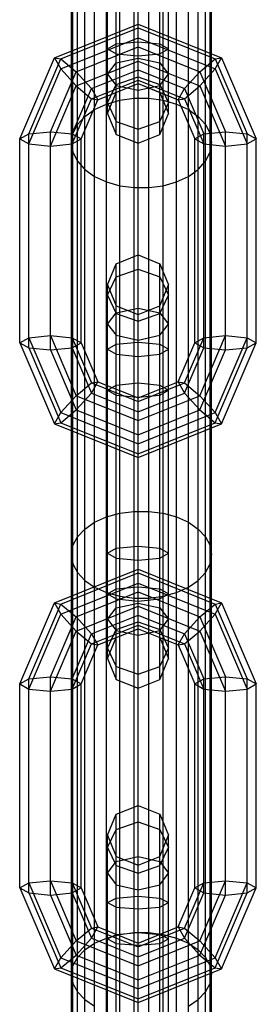
# Model space of a CAD drawing. Extents: x -3799 to 7300, y -6360 to 6586.
# Drawn here: x 2966 to 2993, y -3115 to -3002 of the extents above; entities that cross this region are included whole.
import ezdxf

# ---------------------------------------------------------------- set-up
doc = ezdxf.new("R2010")
doc.units = 0

msp = doc.modelspace()

# ---------------------------------------------------------------- linework, layer by layer
at = {"color": 0}
for p, q in [((2979.598168, -3506.961521), (2979.598168, -2890)), ((2977.527864, -3164.937542), (2977.527864, -2916.596687)), ((2979.163772, -3746.964233), (2979.163772, -2916.363485)), ((2980.836228, -3862.507933), (2980.836228, -2916.363485)), ((2982.472136, -3695.749211), (2982.472136, -2916.596687)), ((2974.646955, -3367.730622), (2974.646955, -2917.712181)), ((2976, -4161.422379), (2976, -2917.052898)), ((2984, -3528.933291), (2984, -2917.052898)), ((2985.353045, -4461.847557), (2985.353045, -2917.712181)), ((2973.527864, -3362.36879), (2973.527864, -2918.545721)), ((2986.472136, -3523.827029), (2986.472136, -2918.545721)), ((2972.691636, -3259.216023), (2972.691636, -2919.517088)), ((2987.308364, -3363.098169), (2987.308364, -2919.517088)), ((2972.174819, -3864.416368), (2972.174819, -2920.58383)), ((2987.825181, -4584.028578), (2987.825181, -2920.58383)), ((2988, -3364.736763), (2988, -2921.699324)), ((2972.691636, -3113.489665), (2972.691636, -2923.881559)), ((2974.646955, -3020.145825), (2974.646955, -2925.686466)), ((2985.353045, -3067.168973), (2985.353045, -2925.686466)), ((2984, -3164.539339), (2984, -2926.345749)), ((2979.598168, -3016.3451), (2979.598168, -2966.754234)), ((2977.123295, -3015.348298), (2977.123295, -2967.751036)), ((2982.073042, -3015.348298), (2982.073042, -2967.751036)), ((2977.123295, -3003.728723), (2977.123295, -2969.438172)), ((2972, -3471.477576), (2972, -2970.143052)), ((2976.098168, -3012.941805), (2976.098168, -2970.157529)), ((2982.073042, -3009.634331), (2982.073042, -2970.135999)), ((2983.098168, -3012.941805), (2983.098168, -2970.157529)), ((2973.527864, -3114.365919), (2973.527864, -2973.2541)), ((2979.598168, -3010.271837), (2979.598168, -2973.560823)), ((2986.472136, -3066.393127), (2986.472136, -2973.2541)), ((2976, -3067.782622), (2976, -2974.726778)), ((2980.836228, -3165.141091), (2980.836228, -2975.406888)), ((2976.098168, -3004.141612), (2976.098168, -2977.546774)), ((2970.052227, -3006.576728), (2979.598168, -3002.731921)), ((2970.777101, -3006.703826), (2979.598168, -3003.150975)), ((2979.598168, -3009.53851), (2979.598168, -3002.731921)), ((2979.598168, -3002.731921), (2989.14411, -3006.576728)), ((2979.598168, -3003.150975), (2988.419236, -3006.703826)), ((2979.598168, -3009.53851), (2979.598168, -3003.150975)), ((2970.777101, -3007.859322), (2979.598168, -3004.306471)), ((2977.123295, -3010.535312), (2977.123295, -3003.728723)), ((2979.598168, -3004.306471), (2988.419236, -3007.859322)), ((2972.527101, -3008.166162), (2979.598168, -3005.318157)), ((2976.098168, -3005.55256), (2977.123295, -3004.974812)), ((2976.098168, -3005.55256), (2977.123295, -3006.130307)), ((2977.123295, -3004.974812), (2979.598168, -3004.735501)), ((2977.123295, -3009.634331), (2977.123295, -3004.974812)), ((2979.598168, -3004.735501), (2982.073042, -3004.974812)), ((2979.598168, -3005.318157), (2986.669236, -3008.166162)), ((2979.598168, -3007.963961), (2979.598168, -3005.318157)), ((2982.073042, -3004.974812), (2983.098168, -3005.55256)), ((2982.073042, -3006.130307), (2983.098168, -3005.55256)), ((2966.098168, -3015.858915), (2970.052227, -3006.576728)), ((2967.123295, -3015.281167), (2970.777101, -3006.703826)), ((2970.052227, -3006.576728), (2970.777101, -3006.703826)), ((2970.052227, -3006.576728), (2970.777101, -3007.859322)), ((2970.777101, -3006.703826), (2972.527101, -3008.166162)), ((2977.123295, -3006.130307), (2979.598168, -3006.369618)), ((2977.123295, -3007.149974), (2979.598168, -3006.614347)), ((2979.598168, -3006.369618), (2982.073042, -3006.130307)), ((2979.598168, -3006.614347), (2982.073042, -3007.149974)), ((2986.669236, -3008.166162), (2988.419236, -3006.703826)), ((2988.419236, -3006.703826), (2989.14411, -3006.576728)), ((2988.419236, -3007.859322), (2989.14411, -3006.576728)), ((2988.419236, -3006.703826), (2992.073042, -3015.281167)), ((2989.14411, -3006.576728), (2993.098168, -3015.858915)), ((2967.123295, -3016.436663), (2970.777101, -3007.859322)), ((2970.777101, -3007.859322), (2972.527101, -3009.80028)), ((2972.527101, -3009.80028), (2979.598168, -3006.952274)), ((2974.277101, -3010.107121), (2979.598168, -3007.963961)), ((2976.098168, -3008.443092), (2977.123295, -3007.149974)), ((2979.598168, -3006.952274), (2986.669236, -3009.80028)), ((2979.598168, -3007.963961), (2984.919236, -3010.107121)), ((2982.073042, -3015.348298), (2982.073042, -3007.149974)), ((2982.073042, -3007.149974), (2983.098168, -3008.443092)), ((2986.669236, -3009.80028), (2988.419236, -3007.859322)), ((2988.419236, -3007.859322), (2992.073042, -3016.436663)), ((2969.598168, -3015.041856), (2972.527101, -3008.166162)), ((2972.527101, -3008.166162), (2974.277101, -3010.107121)), ((2974.277101, -3011.262616), (2979.598168, -3009.119456)), ((2976.098168, -3008.443092), (2977.123295, -3009.736209)), ((2977.123295, -3009.634331), (2979.598168, -3008.760267)), ((2979.598168, -3009.53851), (2979.598168, -3008.760267)), ((2979.598168, -3008.760267), (2982.073042, -3009.634331)), ((2979.598168, -3009.119456), (2984.919236, -3011.262616)), ((2982.073042, -3009.736209), (2983.098168, -3008.443092)), ((2983.098168, -3010.948201), (2983.098168, -3008.443092)), ((2984.919236, -3010.107121), (2986.669236, -3008.166162)), ((2986.669236, -3008.166162), (2989.598168, -3015.041856)), ((2969.598168, -3016.675974), (2972.527101, -3009.80028)), ((2972.073042, -3015.281167), (2974.277101, -3010.107121)), ((2972.527101, -3009.80028), (2974.277101, -3011.262616)), ((2974.277101, -3010.107121), (2975.001974, -3011.389714)), ((2975.001974, -3011.389714), (2979.598168, -3009.53851)), ((2976.098168, -3011.744508), (2977.123295, -3009.634331)), ((2977.123295, -3009.736209), (2979.598168, -3010.271837)), ((2979.598168, -3009.53851), (2982.073042, -3010.535312)), ((2979.598168, -3009.53851), (2984.194362, -3011.389714)), ((2979.598168, -3010.271837), (2982.073042, -3009.736209)), ((2982.073042, -3009.634331), (2983.098168, -3011.744508)), ((2984.194362, -3011.389714), (2984.919236, -3010.107121)), ((2984.919236, -3011.262616), (2986.669236, -3009.80028)), ((2984.919236, -3010.107121), (2987.123295, -3015.281167)), ((2986.669236, -3009.80028), (2989.598168, -3016.675974)), ((2972.073042, -3016.436663), (2974.277101, -3011.262616)), ((2974.277101, -3011.262616), (2975.001974, -3011.389714)), ((2976.098168, -3012.941805), (2977.123295, -3010.535312)), ((2977.527864, -3011.42936), (2979.163772, -3011.205735)), ((2979.163772, -3011.205735), (2980.836228, -3011.205735)), ((2980.836228, -3011.205735), (2982.472136, -3011.42936)), ((2982.073042, -3010.535312), (2983.098168, -3012.941805)), ((2984.194362, -3011.389714), (2984.919236, -3011.262616)), ((2984.919236, -3011.262616), (2987.123295, -3016.436663)), ((2973.098168, -3015.858915), (2975.001974, -3011.389714)), ((2973.527864, -3013.298347), (2974.646955, -3012.499041)), ((2974.646955, -3012.499041), (2976, -3011.866835)), ((2976, -3011.866835), (2977.527864, -3011.42936)), ((2976.098168, -3011.744508), (2977.123295, -3013.854684)), ((2976.098168, -3012.941805), (2976.098168, -3011.744508)), ((2977.527864, -3695.749211), (2977.527864, -3011.42936)), ((2982.073042, -3013.854684), (2983.098168, -3011.744508)), ((2982.472136, -3011.42936), (2984, -3011.866835)), ((2983.098168, -3012.941805), (2983.098168, -3011.744508)), ((2984, -3011.866835), (2985.353045, -3012.499041)), ((2984.194362, -3011.389714), (2986.098168, -3015.858915)), ((2985.353045, -3012.499041), (2986.472136, -3013.298347)), ((2972.691636, -3014.229821), (2973.527864, -3013.298347)), ((2976.098168, -3012.941805), (2977.123295, -3015.348298)), ((2982.073042, -3015.348298), (2983.098168, -3012.941805)), ((2986.472136, -3013.298347), (2987.308364, -3014.229821)), ((2972.174819, -3015.252752), (2972.691636, -3014.229821)), ((2977.123295, -3013.854684), (2979.598168, -3014.728748)), ((2979.598168, -3014.728748), (2982.073042, -3013.854684)), ((2979.598168, -3016.3451), (2979.598168, -3014.728748)), ((2987.308364, -3014.229821), (2987.825181, -3015.252752)), ((2966.098168, -3015.858915), (2967.123295, -3015.281167)), ((2966.098168, -3015.858915), (2967.123295, -3016.436663)), ((2966.098168, -3039.195793), (2966.098168, -3015.858915)), ((2967.123295, -3015.281167), (2969.598168, -3015.041856)), ((2967.123295, -3039.773541), (2967.123295, -3015.281167)), ((2969.598168, -3040.012852), (2969.598168, -3015.041856)), ((2969.598168, -3015.041856), (2972.073042, -3015.281167)), ((2972, -3016.322433), (2972.174819, -3015.252752)), ((2972.073042, -3039.773541), (2972.073042, -3015.281167)), ((2972.073042, -3015.281167), (2973.098168, -3015.858915)), ((2972.073042, -3016.436663), (2973.098168, -3015.858915)), ((2973.098168, -3039.195793), (2973.098168, -3015.858915)), ((2977.123295, -3015.348298), (2979.598168, -3016.3451)), ((2979.598168, -3016.3451), (2982.073042, -3015.348298)), ((2986.098168, -3015.858915), (2987.123295, -3015.281167)), ((2986.098168, -3015.858915), (2987.123295, -3016.436663)), ((2986.098168, -3039.195793), (2986.098168, -3015.858915)), ((2987.123295, -3015.281167), (2989.598168, -3015.041856)), ((2987.123295, -3039.773541), (2987.123295, -3015.281167)), ((2987.825181, -3015.252752), (2988, -3016.322433)), ((2989.598168, -3015.041856), (2992.073042, -3015.281167)), ((2989.598168, -3040.012852), (2989.598168, -3015.041856)), ((2992.073042, -3015.281167), (2993.098168, -3015.858915)), ((2992.073042, -3039.773541), (2992.073042, -3015.281167)), ((2992.073042, -3016.436663), (2993.098168, -3015.858915)), ((2993.098168, -3039.195793), (2993.098168, -3015.858915)), ((2967.123295, -3016.436663), (2969.598168, -3016.675974)), ((2969.598168, -3016.675974), (2972.073042, -3016.436663)), ((2972, -3016.322433), (2972.174819, -3017.392114)), ((2987.123295, -3016.436663), (2989.598168, -3016.675974)), ((2987.825181, -3017.392114), (2988, -3016.322433)), ((2989.598168, -3016.675974), (2992.073042, -3016.436663)), ((2972.174819, -3017.392114), (2972.691636, -3018.415045)), ((2972.174819, -3211.256976), (2972.174819, -3017.392114)), ((2987.308364, -3018.415045), (2987.825181, -3017.392114)), ((2987.825181, -3064.496088), (2987.825181, -3017.392114)), ((2972.691636, -3018.415045), (2973.527864, -3019.346518)), ((2986.472136, -3019.346518), (2987.308364, -3018.415045)), ((2987.308364, -3162.388481), (2987.308364, -3018.415045)), ((2973.527864, -3019.346518), (2974.646955, -3020.145825)), ((2974.646955, -3020.145825), (2976, -3020.778031)), ((2984, -3020.778031), (2985.353045, -3020.145825)), ((2985.353045, -3020.145825), (2986.472136, -3019.346518)), ((2976, -3020.778031), (2977.527864, -3021.215506)), ((2977.527864, -3021.215506), (2979.163772, -3021.43913)), ((2979.163772, -3021.43913), (2980.836228, -3021.43913)), ((2980.836228, -3021.43913), (2982.472136, -3021.215506)), ((2982.472136, -3021.215506), (2984, -3020.778031)), ((2977.123295, -3030.145505), (2979.598168, -3029.148703)), ((2979.598168, -3029.148703), (2982.073042, -3030.145505)), ((2979.598168, -3078.739569), (2979.598168, -3029.148703)), ((2976.098168, -3032.551998), (2977.123295, -3030.145505)), ((2977.123295, -3077.742767), (2977.123295, -3030.145505)), ((2982.073042, -3077.742767), (2982.073042, -3030.145505)), ((2982.073042, -3030.145505), (2983.098168, -3032.551998)), ((2976.098168, -3033.749295), (2977.123295, -3031.639119)), ((2977.123295, -3031.639119), (2979.598168, -3030.765055)), ((2979.598168, -3030.765055), (2982.073042, -3031.639119)), ((2982.073042, -3031.639119), (2983.098168, -3033.749295)), ((2976.098168, -3075.336274), (2976.098168, -3032.551998)), ((2976.098168, -3032.551998), (2977.123295, -3034.958491)), ((2982.073042, -3034.958491), (2983.098168, -3032.551998)), ((2983.098168, -3075.336274), (2983.098168, -3032.551998)), ((2976.098168, -3033.749295), (2977.123295, -3035.859472)), ((2982.073042, -3035.859472), (2983.098168, -3033.749295)), ((2977.123295, -3034.958491), (2979.598168, -3035.955293)), ((2979.598168, -3035.955293), (2982.073042, -3034.958491)), ((2976.098168, -3037.050711), (2977.123295, -3035.757593)), ((2977.123295, -3035.757593), (2979.598168, -3035.221966)), ((2977.123295, -3035.859472), (2979.598168, -3036.733536)), ((2979.598168, -3035.221966), (2982.073042, -3035.757593)), ((2979.598168, -3036.733536), (2982.073042, -3035.859472)), ((2979.598168, -3072.666306), (2979.598168, -3035.955293)), ((2982.073042, -3035.757593), (2983.098168, -3037.050711)), ((2982.073042, -3072.929782), (2982.073042, -3035.859472)), ((2976.098168, -3037.050711), (2977.123295, -3038.343829)), ((2982.073042, -3038.343829), (2983.098168, -3037.050711)), ((2983.098168, -3044.610151), (2983.098168, -3037.050711)), ((2967.123295, -3038.618045), (2969.598168, -3038.378734)), ((2969.598168, -3038.378734), (2972.073042, -3038.618045)), ((2969.598168, -3038.378734), (2972.527101, -3045.254428)), ((2977.123295, -3038.343829), (2979.598168, -3038.879456)), ((2977.123295, -3072.929782), (2977.123295, -3038.343829)), ((2979.598168, -3038.879456), (2982.073042, -3038.343829)), ((2986.669236, -3045.254428), (2989.598168, -3038.378734)), ((2987.123295, -3038.618045), (2989.598168, -3038.378734)), ((2989.598168, -3038.378734), (2992.073042, -3038.618045)), ((2966.098168, -3039.195793), (2967.123295, -3038.618045)), ((2966.098168, -3039.195793), (2970.052227, -3048.477979)), ((2966.098168, -3039.195793), (2967.123295, -3039.773541)), ((2967.123295, -3038.618045), (2970.777101, -3047.195386)), ((2972.073042, -3038.618045), (2973.098168, -3039.195793)), ((2972.073042, -3038.618045), (2974.277101, -3043.792091)), ((2972.073042, -3039.773541), (2973.098168, -3039.195793)), ((2973.098168, -3039.195793), (2975.001974, -3043.664994)), ((2976.098168, -3039.941243), (2977.123295, -3039.363496)), ((2977.123295, -3039.363496), (2979.598168, -3039.124185)), ((2979.598168, -3039.124185), (2982.073042, -3039.363496)), ((2982.073042, -3039.363496), (2983.098168, -3039.941243)), ((2984.194362, -3043.664994), (2986.098168, -3039.195793)), ((2984.919236, -3043.792091), (2987.123295, -3038.618045)), ((2986.098168, -3039.195793), (2987.123295, -3038.618045)), ((2986.098168, -3039.195793), (2987.123295, -3039.773541)), ((2988.419236, -3047.195386), (2992.073042, -3038.618045)), ((2989.14411, -3048.477979), (2993.098168, -3039.195793)), ((2992.073042, -3038.618045), (2993.098168, -3039.195793)), ((2992.073042, -3039.773541), (2993.098168, -3039.195793)), ((2967.123295, -3039.773541), (2970.777101, -3048.350882)), ((2967.123295, -3039.773541), (2969.598168, -3040.012852)), ((2969.598168, -3040.012852), (2972.073042, -3039.773541)), ((2969.598168, -3040.012852), (2972.527101, -3046.888545)), ((2972.073042, -3039.773541), (2974.277101, -3044.947587)), ((2976.098168, -3039.941243), (2977.123295, -3040.518991)), ((2976.098168, -3066.536081), (2976.098168, -3039.941243)), ((2977.123295, -3040.518991), (2979.598168, -3040.758302)), ((2979.598168, -3040.758302), (2982.073042, -3040.518991)), ((2982.073042, -3040.518991), (2983.098168, -3039.941243)), ((2982.073042, -3051.325985), (2982.073042, -3040.518991)), ((2984.919236, -3044.947587), (2987.123295, -3039.773541)), ((2986.669236, -3046.888545), (2989.598168, -3040.012852)), ((2987.123295, -3039.773541), (2989.598168, -3040.012852)), ((2988.419236, -3048.350882), (2992.073042, -3039.773541)), ((2989.598168, -3040.012852), (2992.073042, -3039.773541)), ((2979.598168, -3065.12639), (2979.598168, -3040.758302)), ((2972.527101, -3045.254428), (2974.277101, -3043.792091)), ((2974.277101, -3043.792091), (2975.001974, -3043.664994)), ((2974.277101, -3044.947587), (2975.001974, -3043.664994)), ((2974.277101, -3043.792091), (2979.598168, -3045.935252)), ((2975.001974, -3043.664994), (2979.598168, -3045.516197)), ((2976.098168, -3044.610151), (2977.123295, -3044.032403)), ((2977.123295, -3044.032403), (2979.598168, -3043.793092)), ((2979.598168, -3045.516197), (2984.194362, -3043.664994)), ((2979.598168, -3045.935252), (2984.919236, -3043.792091)), ((2979.598168, -3043.793092), (2982.073042, -3044.032403)), ((2982.073042, -3044.032403), (2983.098168, -3044.610151)), ((2984.194362, -3043.664994), (2984.919236, -3043.792091)), ((2984.194362, -3043.664994), (2984.919236, -3044.947587)), ((2984.919236, -3043.792091), (2986.669236, -3045.254428)), ((2972.527101, -3046.888545), (2974.277101, -3044.947587)), ((2974.277101, -3044.947587), (2979.598168, -3047.090747)), ((2976.098168, -3044.610151), (2977.123295, -3045.187898)), ((2979.598168, -3047.090747), (2984.919236, -3044.947587)), ((2982.073042, -3045.187898), (2983.098168, -3044.610151)), ((2984.919236, -3044.947587), (2986.669236, -3046.888545)), ((2970.777101, -3047.195386), (2972.527101, -3045.254428)), ((2972.527101, -3045.254428), (2979.598168, -3048.102433)), ((2977.123295, -3045.187898), (2979.598168, -3045.427209)), ((2979.598168, -3045.427209), (2982.073042, -3045.187898)), ((2979.598168, -3048.102433), (2986.669236, -3045.254428)), ((2979.598168, -3052.322787), (2979.598168, -3045.516197)), ((2979.598168, -3052.322787), (2979.598168, -3045.935252)), ((2986.669236, -3045.254428), (2988.419236, -3047.195386)), ((2970.052227, -3048.477979), (2970.777101, -3047.195386)), ((2970.777101, -3048.350882), (2972.527101, -3046.888545)), ((2970.777101, -3047.195386), (2979.598168, -3050.748237)), ((2972.527101, -3046.888545), (2979.598168, -3049.736551)), ((2979.598168, -3049.736551), (2986.669236, -3046.888545)), ((2979.598168, -3050.748237), (2988.419236, -3047.195386)), ((2986.669236, -3046.888545), (2988.419236, -3048.350882)), ((2988.419236, -3047.195386), (2989.14411, -3048.477979)), ((2970.052227, -3048.477979), (2970.777101, -3048.350882)), ((2970.052227, -3048.477979), (2979.598168, -3052.322787)), ((2970.777101, -3048.350882), (2979.598168, -3051.903733)), ((2979.598168, -3051.903733), (2988.419236, -3048.350882)), ((2979.598168, -3052.322787), (2989.14411, -3048.477979)), ((2988.419236, -3048.350882), (2989.14411, -3048.477979)), ((2976, -3059.132986), (2977.527864, -3058.708352)), ((2977.527864, -3058.708352), (2979.163772, -3058.491291)), ((2979.163772, -3058.491291), (2980.836228, -3058.491291)), ((2980.836228, -3058.491291), (2982.472136, -3058.708352)), ((2982.472136, -3058.708352), (2984, -3059.132986)), ((2973.527864, -3060.522481), (2974.646955, -3059.746636)), ((2974.646955, -3059.746636), (2976, -3059.132986)), ((2974.646955, -3107.92437), (2974.646955, -3059.746636)), ((2984, -3059.132986), (2985.353045, -3059.746636)), ((2985.353045, -3059.746636), (2986.472136, -3060.522481)), ((2972.691636, -3061.426614), (2973.527864, -3060.522481)), ((2986.472136, -3060.522481), (2987.308364, -3061.426614)), ((2972.174819, -3062.41952), (2972.691636, -3061.426614)), ((2987.308364, -3061.426614), (2987.825181, -3062.41952)), ((2972, -3063.457804), (2972.174819, -3062.41952)), ((2976.098168, -3063.278121), (2977.123295, -3062.700374)), ((2977.123295, -3062.700374), (2979.598168, -3062.461063)), ((2979.598168, -3062.461063), (2982.073042, -3062.700374)), ((2982.073042, -3062.700374), (2983.098168, -3063.278121)), ((2987.825181, -3062.41952), (2988, -3063.457804)), ((2972, -3063.457804), (2972.174819, -3064.496088)), ((2976.098168, -3063.278121), (2977.123295, -3063.855869)), ((2977.123295, -3066.123192), (2977.123295, -3063.855869)), ((2977.123295, -3063.855869), (2979.598168, -3064.09518)), ((2979.598168, -3064.09518), (2982.073042, -3063.855869)), ((2982.073042, -3063.855869), (2983.098168, -3063.278121)), ((2987.825181, -3064.496088), (2988, -3063.457804)), ((2970.052227, -3068.971198), (2979.598168, -3065.12639)), ((2972.174819, -3064.496088), (2972.691636, -3065.488994)), ((2979.598168, -3065.12639), (2989.14411, -3068.971198)), ((2987.308364, -3065.488994), (2987.825181, -3064.496088)), ((2970.777101, -3069.098295), (2979.598168, -3065.545444)), ((2972.691636, -3065.488994), (2973.527864, -3066.393127)), ((2973.527864, -3066.393127), (2974.646955, -3067.168973)), ((2979.598168, -3065.545444), (2988.419236, -3069.098295)), ((2979.598168, -3071.93298), (2979.598168, -3065.545444)), ((2985.353045, -3067.168973), (2986.472136, -3066.393127)), ((2986.472136, -3066.393127), (2987.308364, -3065.488994)), ((2970.777101, -3070.253791), (2979.598168, -3066.70094)), ((2972.527101, -3070.560632), (2979.598168, -3067.712626)), ((2974.646955, -3067.168973), (2976, -3067.782622)), ((2976.098168, -3067.947029), (2977.123295, -3067.369281)), ((2977.123295, -3067.369281), (2979.598168, -3067.12997)), ((2979.598168, -3066.70094), (2988.419236, -3070.253791)), ((2979.598168, -3071.93298), (2979.598168, -3067.12997)), ((2979.598168, -3067.12997), (2982.073042, -3067.369281)), ((2979.598168, -3067.712626), (2986.669236, -3070.560632)), ((2982.073042, -3067.369281), (2983.098168, -3067.947029)), ((2984, -3067.782622), (2985.353045, -3067.168973)), ((2976, -3067.782622), (2977.527864, -3068.207257)), ((2976.098168, -3067.947029), (2977.123295, -3068.524777)), ((2977.123295, -3068.524777), (2979.598168, -3068.764088)), ((2977.527864, -3068.207257), (2979.163772, -3068.424317)), ((2979.163772, -3068.424317), (2980.836228, -3068.424317)), ((2979.163772, -3116.334478), (2979.163772, -3068.424317)), ((2979.598168, -3068.764088), (2982.073042, -3068.524777)), ((2980.836228, -3068.424317), (2982.472136, -3068.207257)), ((2982.073042, -3068.524777), (2983.098168, -3067.947029)), ((2982.472136, -3068.207257), (2984, -3067.782622)), ((2982.472136, -3316.464147), (2982.472136, -3068.207257)), ((2966.098168, -3078.253384), (2970.052227, -3068.971198)), ((2967.123295, -3077.675636), (2970.777101, -3069.098295)), ((2970.052227, -3068.971198), (2970.777101, -3069.098295)), ((2970.052227, -3068.971198), (2970.777101, -3070.253791)), ((2970.777101, -3069.098295), (2972.527101, -3070.560632)), ((2972.527101, -3072.194749), (2979.598168, -3069.346744)), ((2976.098168, -3070.837561), (2977.123295, -3069.544443)), ((2977.123295, -3069.544443), (2979.598168, -3069.008816)), ((2979.598168, -3069.008816), (2982.073042, -3069.544443)), ((2979.598168, -3069.346744), (2986.669236, -3072.194749)), ((2982.073042, -3069.544443), (2983.098168, -3070.837561)), ((2986.669236, -3070.560632), (2988.419236, -3069.098295)), ((2988.419236, -3069.098295), (2989.14411, -3068.971198)), ((2988.419236, -3070.253791), (2989.14411, -3068.971198)), ((2988.419236, -3069.098295), (2992.073042, -3077.675636)), ((2989.14411, -3068.971198), (2993.098168, -3078.253384)), ((2967.123295, -3078.831132), (2970.777101, -3070.253791)), ((2969.598168, -3077.436325), (2972.527101, -3070.560632)), ((2970.777101, -3070.253791), (2972.527101, -3072.194749)), ((2972.527101, -3070.560632), (2974.277101, -3072.50159)), ((2974.277101, -3072.50159), (2979.598168, -3070.35843)), ((2976.098168, -3070.837561), (2977.123295, -3072.130679)), ((2979.598168, -3070.35843), (2984.919236, -3072.50159)), ((2982.073042, -3072.130679), (2983.098168, -3070.837561)), ((2983.098168, -3073.34267), (2983.098168, -3070.837561)), ((2984.919236, -3072.50159), (2986.669236, -3070.560632)), ((2986.669236, -3072.194749), (2988.419236, -3070.253791)), ((2986.669236, -3070.560632), (2989.598168, -3077.436325)), ((2988.419236, -3070.253791), (2992.073042, -3078.831132)), ((2969.598168, -3079.070443), (2972.527101, -3072.194749)), ((2972.527101, -3072.194749), (2974.277101, -3073.657086)), ((2974.277101, -3073.657086), (2979.598168, -3071.513925)), ((2975.001974, -3073.784183), (2979.598168, -3071.93298)), ((2976.098168, -3074.138977), (2977.123295, -3072.0288)), ((2977.123295, -3072.0288), (2979.598168, -3071.154736)), ((2977.123295, -3072.929782), (2977.123295, -3072.0288)), ((2977.123295, -3072.130679), (2979.598168, -3072.666306)), ((2979.598168, -3071.154736), (2982.073042, -3072.0288)), ((2979.598168, -3071.513925), (2984.919236, -3073.657086)), ((2979.598168, -3071.93298), (2982.073042, -3072.929782)), ((2979.598168, -3071.93298), (2984.194362, -3073.784183)), ((2979.598168, -3072.666306), (2982.073042, -3072.130679)), ((2982.073042, -3072.929782), (2982.073042, -3072.0288)), ((2982.073042, -3072.0288), (2983.098168, -3074.138977)), ((2984.919236, -3073.657086), (2986.669236, -3072.194749)), ((2986.669236, -3072.194749), (2989.598168, -3079.070443)), ((2972.073042, -3077.675636), (2974.277101, -3072.50159)), ((2974.277101, -3072.50159), (2975.001974, -3073.784183)), ((2976.098168, -3075.336274), (2977.123295, -3072.929782)), ((2982.073042, -3072.929782), (2983.098168, -3075.336274)), ((2984.194362, -3073.784183), (2984.919236, -3072.50159)), ((2984.919236, -3072.50159), (2987.123295, -3077.675636)), ((2972.073042, -3078.831132), (2974.277101, -3073.657086)), ((2973.098168, -3078.253384), (2975.001974, -3073.784183)), ((2974.277101, -3073.657086), (2975.001974, -3073.784183)), ((2976.098168, -3074.138977), (2977.123295, -3076.249154)), ((2976.098168, -3075.336274), (2976.098168, -3074.138977)), ((2982.073042, -3076.249154), (2983.098168, -3074.138977)), ((2983.098168, -3075.336274), (2983.098168, -3074.138977)), ((2984.194362, -3073.784183), (2984.919236, -3073.657086)), ((2984.194362, -3073.784183), (2986.098168, -3078.253384)), ((2984.919236, -3073.657086), (2987.123295, -3078.831132)), ((2976.098168, -3075.336274), (2977.123295, -3077.742767)), ((2982.073042, -3077.742767), (2983.098168, -3075.336274)), ((2977.123295, -3076.249154), (2979.598168, -3077.123217)), ((2979.598168, -3077.123217), (2982.073042, -3076.249154)), ((2982.073042, -3077.742767), (2982.073042, -3076.249154)), ((2966.098168, -3078.253384), (2967.123295, -3077.675636)), ((2967.123295, -3077.675636), (2969.598168, -3077.436325)), ((2967.123295, -3102.16801), (2967.123295, -3077.675636)), ((2969.598168, -3077.436325), (2972.073042, -3077.675636)), ((2969.598168, -3102.407321), (2969.598168, -3077.436325)), ((2972.073042, -3102.16801), (2972.073042, -3077.675636)), ((2972.073042, -3077.675636), (2973.098168, -3078.253384)), ((2977.123295, -3077.742767), (2979.598168, -3078.739569)), ((2979.598168, -3078.739569), (2979.598168, -3077.123217)), ((2979.598168, -3078.739569), (2982.073042, -3077.742767)), ((2986.098168, -3078.253384), (2987.123295, -3077.675636)), ((2987.123295, -3077.675636), (2989.598168, -3077.436325)), ((2987.123295, -3102.16801), (2987.123295, -3077.675636)), ((2989.598168, -3077.436325), (2992.073042, -3077.675636)), ((2989.598168, -3102.407321), (2989.598168, -3077.436325)), ((2992.073042, -3077.675636), (2993.098168, -3078.253384)), ((2992.073042, -3102.16801), (2992.073042, -3077.675636)), ((2966.098168, -3078.253384), (2967.123295, -3078.831132)), ((2966.098168, -3101.590262), (2966.098168, -3078.253384)), ((2967.123295, -3078.831132), (2969.598168, -3079.070443)), ((2969.598168, -3079.070443), (2972.073042, -3078.831132)), ((2972.073042, -3078.831132), (2973.098168, -3078.253384)), ((2973.098168, -3101.590262), (2973.098168, -3078.253384)), ((2986.098168, -3078.253384), (2987.123295, -3078.831132)), ((2986.098168, -3101.590262), (2986.098168, -3078.253384)), ((2987.123295, -3078.831132), (2989.598168, -3079.070443)), ((2989.598168, -3079.070443), (2992.073042, -3078.831132)), ((2992.073042, -3078.831132), (2993.098168, -3078.253384)), ((2993.098168, -3101.590262), (2993.098168, -3078.253384)), ((2977.123295, -3093.152808), (2979.598168, -3092.150083)), ((2979.598168, -3092.150083), (2982.073042, -3093.152808)), ((2976.098168, -3095.5736), (2977.123295, -3093.152808)), ((2977.123295, -3141.032886), (2977.123295, -3093.152808)), ((2982.073042, -3093.152808), (2983.098168, -3095.5736)), ((2982.073042, -3141.032886), (2982.073042, -3093.152808)), ((2977.123295, -3094.892767), (2979.598168, -3094.033023)), ((2979.598168, -3094.033023), (2982.073042, -3094.892767)), ((2976.098168, -3096.96837), (2977.123295, -3094.892767)), ((2976.098168, -3095.5736), (2977.123295, -3097.994392)), ((2976.098168, -3138.612094), (2976.098168, -3095.5736)), ((2982.073042, -3094.892767), (2983.098168, -3096.96837)), ((2982.073042, -3097.994392), (2983.098168, -3095.5736)), ((2983.098168, -3138.612094), (2983.098168, -3095.5736)), ((2976.098168, -3096.96837), (2977.123295, -3099.043974)), ((2982.073042, -3099.043974), (2983.098168, -3096.96837)), ((2983.098168, -3106.500976), (2983.098168, -3096.96837)), ((2977.123295, -3126.236946), (2977.123295, -3097.994392)), ((2977.123295, -3097.994392), (2979.598168, -3098.997117)), ((2977.123295, -3098.560773), (2979.598168, -3098.002449)), ((2979.598168, -3098.997117), (2982.073042, -3097.994392)), ((2979.598168, -3098.002449), (2982.073042, -3098.560773)), ((2982.073042, -3106.919638), (2982.073042, -3097.994392)), ((2976.098168, -3099.908686), (2977.123295, -3098.560773)), ((2977.123295, -3099.043974), (2979.598168, -3099.903717)), ((2979.598168, -3142.035611), (2979.598168, -3098.997117)), ((2979.598168, -3099.903717), (2982.073042, -3099.043974)), ((2982.073042, -3098.560773), (2983.098168, -3099.908686)), ((2976.098168, -3099.908686), (2977.123295, -3101.256599)), ((2982.073042, -3101.256599), (2983.098168, -3099.908686)), ((2966.098168, -3101.590262), (2967.123295, -3101.012514)), ((2967.123295, -3101.012514), (2969.598168, -3100.773203)), ((2967.123295, -3101.012514), (2970.777101, -3109.589855)), ((2969.598168, -3100.773203), (2972.073042, -3101.012514)), ((2969.598168, -3100.773203), (2972.527101, -3107.648897)), ((2972.073042, -3101.012514), (2973.098168, -3101.590262)), ((2972.073042, -3101.012514), (2974.277101, -3106.186561)), ((2977.123295, -3101.256599), (2979.598168, -3101.814922)), ((2979.598168, -3101.814922), (2982.073042, -3101.256599)), ((2984.919236, -3106.186561), (2987.123295, -3101.012514)), ((2986.098168, -3101.590262), (2987.123295, -3101.012514)), ((2986.669236, -3107.648897), (2989.598168, -3100.773203)), ((2987.123295, -3101.012514), (2989.598168, -3100.773203)), ((2988.419236, -3109.589855), (2992.073042, -3101.012514)), ((2989.598168, -3100.773203), (2992.073042, -3101.012514)), ((2992.073042, -3101.012514), (2993.098168, -3101.590262)), ((2966.098168, -3101.590262), (2970.052227, -3110.872449)), ((2966.098168, -3101.590262), (2967.123295, -3102.16801)), ((2967.123295, -3102.16801), (2970.777101, -3110.745351)), ((2967.123295, -3102.16801), (2969.598168, -3102.407321)), ((2969.598168, -3102.407321), (2972.073042, -3102.16801)), ((2969.598168, -3102.407321), (2972.527101, -3109.283015)), ((2972.073042, -3102.16801), (2973.098168, -3101.590262)), ((2972.073042, -3102.16801), (2974.277101, -3107.342056)), ((2973.098168, -3101.590262), (2975.001974, -3106.059463)), ((2977.123295, -3102.761404), (2979.598168, -3102.548268)), ((2979.598168, -3102.548268), (2982.073042, -3102.761404)), ((2984.194362, -3106.059463), (2986.098168, -3101.590262)), ((2984.919236, -3107.342056), (2987.123295, -3102.16801)), ((2986.098168, -3101.590262), (2987.123295, -3102.16801)), ((2986.669236, -3109.283015), (2989.598168, -3102.407321)), ((2987.123295, -3102.16801), (2989.598168, -3102.407321)), ((2988.419236, -3110.745351), (2992.073042, -3102.16801)), ((2989.14411, -3110.872449), (2993.098168, -3101.590262)), ((2989.598168, -3102.407321), (2992.073042, -3102.16801)), ((2992.073042, -3102.16801), (2993.098168, -3101.590262)), ((2976.098168, -3103.275959), (2977.123295, -3102.761404)), ((2976.098168, -3103.275959), (2977.123295, -3103.790514)), ((2976.098168, -3129.759612), (2976.098168, -3103.275959)), ((2977.123295, -3103.790514), (2979.598168, -3104.00365)), ((2977.123295, -3113.720454), (2977.123295, -3103.790514)), ((2979.598168, -3104.00365), (2982.073042, -3103.790514)), ((2982.073042, -3102.761404), (2983.098168, -3103.275959)), ((2982.073042, -3103.790514), (2983.098168, -3103.275959)), ((2982.073042, -3106.913865), (2982.073042, -3103.790514)), ((2979.598168, -3107.910667), (2979.598168, -3104.00365)), ((2972.527101, -3107.648897), (2974.277101, -3106.186561)), ((2974.277101, -3106.186561), (2975.001974, -3106.059463)), ((2974.277101, -3107.342056), (2975.001974, -3106.059463)), ((2974.277101, -3106.186561), (2979.598168, -3108.329721)), ((2975.001974, -3106.059463), (2979.598168, -3107.910667)), ((2976, -3107.329642), (2977.527864, -3106.918102)), ((2976.098168, -3107.434193), (2977.123295, -3106.919638)), ((2977.123295, -3106.919638), (2979.598168, -3106.706502)), ((2977.527864, -3106.918102), (2979.163772, -3106.707734)), ((2979.163772, -3106.707734), (2980.836228, -3106.707734)), ((2979.598168, -3107.910667), (2984.194362, -3106.059463)), ((2979.598168, -3108.329721), (2984.919236, -3106.186561)), ((2979.598168, -3106.706502), (2982.073042, -3106.919638)), ((2980.836228, -3106.707734), (2982.472136, -3106.918102)), ((2982.073042, -3106.919638), (2983.098168, -3107.434193)), ((2982.472136, -3106.918102), (2984, -3107.329642)), ((2984.194362, -3106.059463), (2984.919236, -3106.186561)), ((2984.194362, -3106.059463), (2984.919236, -3107.342056)), ((2984.919236, -3106.186561), (2986.669236, -3107.648897)), ((2970.777101, -3109.589855), (2972.527101, -3107.648897)), ((2972.527101, -3109.283015), (2974.277101, -3107.342056)), ((2972.527101, -3107.648897), (2979.598168, -3110.496903)), ((2973.527864, -3108.676293), (2974.646955, -3107.92437)), ((2974.277101, -3107.342056), (2979.598168, -3109.485216)), ((2974.646955, -3107.92437), (2976, -3107.329642)), ((2976.098168, -3107.434193), (2977.123295, -3107.948748)), ((2977.123295, -3107.948748), (2979.598168, -3108.161884)), ((2979.598168, -3109.485216), (2984.919236, -3107.342056)), ((2979.598168, -3110.496903), (2986.669236, -3107.648897)), ((2979.598168, -3108.161884), (2982.073042, -3107.948748)), ((2982.073042, -3107.948748), (2983.098168, -3107.434193)), ((2984, -3107.329642), (2985.353045, -3107.92437)), ((2984.919236, -3107.342056), (2986.669236, -3109.283015)), ((2985.353045, -3107.92437), (2986.472136, -3108.676293)), ((2986.669236, -3107.648897), (2988.419236, -3109.589855)), ((2970.777101, -3110.745351), (2972.527101, -3109.283015)), ((2972.527101, -3109.283015), (2979.598168, -3112.13102)), ((2972.691636, -3109.552547), (2973.527864, -3108.676293)), ((2979.598168, -3114.717256), (2979.598168, -3108.329721)), ((2979.598168, -3112.13102), (2986.669236, -3109.283015)), ((2986.472136, -3108.676293), (2987.308364, -3109.552547)), ((2986.669236, -3109.283015), (2988.419236, -3110.745351)), ((2970.052227, -3110.872449), (2970.777101, -3109.589855)), ((2970.777101, -3109.589855), (2979.598168, -3113.142706)), ((2972, -3111.521106), (2972.174819, -3110.514837)), ((2972.174819, -3110.514837), (2972.691636, -3109.552547)), ((2979.598168, -3113.142706), (2988.419236, -3109.589855)), ((2979.598168, -3114.717256), (2979.598168, -3110.496903)), ((2987.308364, -3109.552547), (2987.825181, -3110.514837)), ((2987.825181, -3110.514837), (2988, -3111.521106)), ((2988.419236, -3109.589855), (2989.14411, -3110.872449)), ((2970.052227, -3110.872449), (2970.777101, -3110.745351)), ((2970.052227, -3110.872449), (2979.598168, -3114.717256)), ((2970.777101, -3110.745351), (2979.598168, -3114.298202)), ((2972, -3111.521106), (2972.174819, -3112.527375)), ((2979.598168, -3114.298202), (2988.419236, -3110.745351)), ((2979.598168, -3114.717256), (2989.14411, -3110.872449)), ((2987.825181, -3112.527375), (2988, -3111.521106)), ((2988.419236, -3110.745351), (2989.14411, -3110.872449)), ((2972.174819, -3112.527375), (2972.691636, -3113.489665)), ((2987.308364, -3113.489665), (2987.825181, -3112.527375)), ((2987.825181, -3211.256976), (2987.825181, -3112.527375)), ((2972.691636, -3113.489665), (2973.527864, -3114.365919)), ((2982.073042, -3136.191303), (2982.073042, -3113.720454)), ((2986.472136, -3114.365919), (2987.308364, -3113.489665)), ((2973.527864, -3114.365919), (2974.646955, -3115.117842)), ((2985.353045, -3115.117842), (2986.472136, -3114.365919)), ((2986.472136, -3314.939833), (2986.472136, -3114.365919))]:
    msp.add_line(p, q, dxfattribs=at)

doc.saveas('drawing.dxf')
